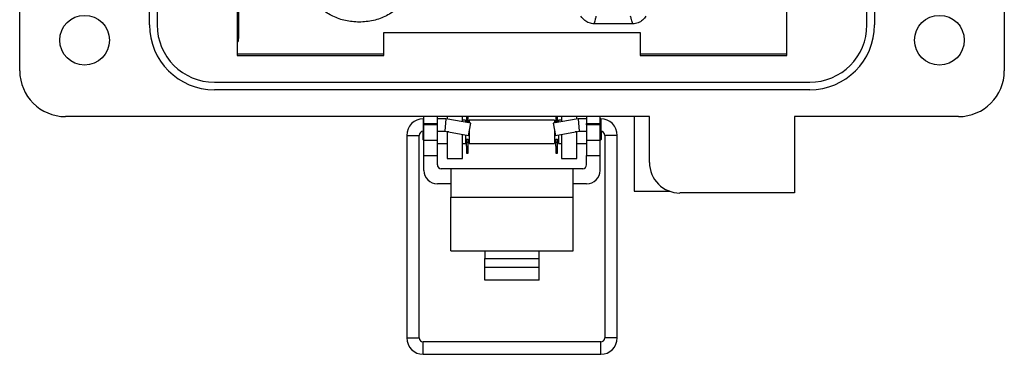
# Model space of a CAD drawing. Units: inches. Extents: x 0.5 to 8, y 0.3 to 10.7.
# Drawn here: x 1.5 to 3.2, y 4.5 to 5.1 of the extents above; entities that cross this region are included whole.
import ezdxf

# ---------------------------------------------------------------- set-up
doc = ezdxf.new("R2010")
doc.units = ezdxf.units.IN
doc.header["$MEASUREMENT"] = 0

msp = doc.modelspace()

# ---------------------------------------------------------------- linework, layer by layer
at = {"color": 7, "linetype": 'Continuous', "lineweight": 25}
for p, q in [((1.4653, 4.9947), (1.4653, 6.0184)), ((3.1582, 6.0184), (3.1582, 4.9947)), ((1.6884, 5.0735), (1.6884, 5.9396)), ((1.7015, 5.9396), (1.7015, 5.0735)), ((2.922, 5.0735), (2.922, 5.9396)), ((2.9351, 5.9396), (2.9351, 5.0735)), ((1.8414, 5.1418), (1.8414, 5.0502)), ((1.8393, 5.0997), (1.8393, 5.021)), ((2.7842, 5.021), (2.7842, 5.0997)), ((2.5193, 5.0753), (2.4532, 5.0753)), ((1.8393, 5.045), (1.8403, 5.045)), ((1.8403, 5.045), (1.8411, 5.0452)), ((2.0913, 5.021), (2.0913, 5.0603)), ((2.0913, 5.0603), (2.5322, 5.0603)), ((2.5322, 5.0603), (2.5322, 5.021)), ((2.0913, 5.0232), (1.8393, 5.0232)), ((1.8393, 5.021), (2.0913, 5.021)), ((2.7842, 5.0232), (2.5322, 5.0232)), ((2.5322, 5.021), (2.7842, 5.021)), ((1.8, 4.975), (2.8236, 4.975)), ((2.8236, 4.9619), (1.8, 4.9619)), ((2.548, 4.916), (1.5441, 4.916)), ((2.1601, 4.9122), (2.1592, 4.9122)), ((2.1601, 4.9042), (2.1601, 4.916)), ((2.1834, 4.9042), (2.1834, 4.916)), ((2.1982, 4.9122), (2.1834, 4.9122)), ((2.1982, 4.9122), (2.1964, 4.8909)), ((2.2408, 4.9047), (2.1982, 4.9122)), ((2.2002, 4.916), (2.2002, 4.9118)), ((2.2265, 4.9072), (2.2265, 4.916)), ((2.2317, 4.9098), (2.2265, 4.9098)), ((2.2317, 4.9098), (2.2317, 4.9063)), ((2.2336, 4.916), (2.2336, 4.9143)), ((2.2336, 4.9143), (2.2365, 4.9143)), ((2.2336, 4.9143), (2.2336, 4.9072)), ((2.2365, 4.9143), (2.2365, 4.916)), ((2.2365, 4.9072), (2.2365, 4.9143)), ((2.3851, 4.9098), (2.2384, 4.9098)), ((2.2384, 4.9098), (2.2384, 4.9051)), ((2.4253, 4.9122), (2.3827, 4.9047)), ((2.3851, 4.9098), (2.3851, 4.9051)), ((2.387, 4.916), (2.387, 4.9143)), ((2.387, 4.9143), (2.3899, 4.9143)), ((2.387, 4.9143), (2.387, 4.9072)), ((2.3899, 4.9143), (2.3899, 4.916)), ((2.3899, 4.9072), (2.3899, 4.9143)), ((2.3971, 4.9098), (2.3918, 4.9098)), ((2.3918, 4.9098), (2.3918, 4.9063)), ((2.3971, 4.916), (2.3971, 4.9072)), ((2.4233, 4.9118), (2.4233, 4.916)), ((2.4401, 4.9122), (2.4253, 4.9122)), ((2.4253, 4.9122), (2.4271, 4.8909)), ((2.4401, 4.916), (2.4401, 4.9042)), ((2.4634, 4.9042), (2.4634, 4.916)), ((2.4643, 4.9122), (2.4634, 4.9122)), ((2.5217, 4.916), (2.5217, 4.7877)), ((2.548, 4.8372), (2.548, 4.916)), ((3.0795, 4.916), (2.7973, 4.916)), ((2.7973, 4.916), (2.7973, 4.7848)), ((2.1601, 4.9042), (2.1834, 4.9042)), ((2.1601, 4.9042), (2.1601, 4.9016)), ((2.1834, 4.9016), (2.1601, 4.9016)), ((2.1601, 4.8753), (2.1601, 4.9016)), ((2.1834, 4.9016), (2.1834, 4.9042)), ((2.1834, 4.8753), (2.1834, 4.9016)), ((2.2336, 4.9072), (2.2365, 4.9072)), ((2.2336, 4.9072), (2.2336, 4.906)), ((2.2365, 4.9054), (2.2365, 4.9072)), ((2.2371, 4.8837), (2.2408, 4.9047)), ((2.3827, 4.9047), (2.3864, 4.8837)), ((2.387, 4.9072), (2.3899, 4.9072)), ((2.387, 4.9072), (2.387, 4.9054)), ((2.3899, 4.906), (2.3899, 4.9072)), ((2.4401, 4.9042), (2.4634, 4.9042)), ((2.4401, 4.9016), (2.4401, 4.9042)), ((2.4634, 4.9016), (2.4401, 4.9016)), ((2.4401, 4.9016), (2.4401, 4.8753)), ((2.4634, 4.9016), (2.4634, 4.9042)), ((2.4634, 4.8753), (2.4634, 4.9016)), ((2.1308, 4.8838), (2.1308, 4.5361)), ((2.1521, 4.5361), (2.1521, 4.8838)), ((2.1584, 4.8909), (2.1584, 4.8764)), ((2.1584, 4.8764), (2.1601, 4.8747)), ((2.1592, 4.8909), (2.1601, 4.8909)), ((2.1834, 4.8909), (2.1964, 4.8909)), ((2.1964, 4.8909), (2.2371, 4.8837)), ((2.2002, 4.8902), (2.2002, 4.8897)), ((2.2002, 4.8897), (2.2002, 4.8438)), ((2.2265, 4.8438), (2.2265, 4.8856)), ((2.2317, 4.8847), (2.2317, 4.8697)), ((2.2317, 4.8764), (2.2336, 4.8764)), ((2.2336, 4.8773), (2.2365, 4.8773)), ((2.2336, 4.8723), (2.2336, 4.8773)), ((2.2365, 4.8723), (2.2365, 4.8773)), ((2.2365, 4.8764), (2.2384, 4.8764)), ((2.2384, 4.891), (2.2384, 4.8697)), ((2.3851, 4.891), (2.3851, 4.8697)), ((2.3851, 4.8764), (2.387, 4.8764)), ((2.3864, 4.8837), (2.4271, 4.8909)), ((2.387, 4.8773), (2.3899, 4.8773)), ((2.387, 4.8723), (2.387, 4.8773)), ((2.3899, 4.8723), (2.3899, 4.8773)), ((2.3899, 4.8764), (2.3918, 4.8764)), ((2.3918, 4.8847), (2.3918, 4.8697)), ((2.3971, 4.8856), (2.3971, 4.8438)), ((2.4233, 4.8897), (2.4233, 4.8902)), ((2.4233, 4.8438), (2.4233, 4.8897)), ((2.4271, 4.8909), (2.4401, 4.8909)), ((2.4634, 4.8909), (2.4643, 4.8909)), ((2.4634, 4.8747), (2.4651, 4.8764)), ((2.4651, 4.8909), (2.4651, 4.8764)), ((2.4714, 4.8838), (2.4714, 4.5361)), ((2.4927, 4.5361), (2.4927, 4.8838)), ((2.1601, 4.8753), (2.1834, 4.8753)), ((2.1601, 4.8491), (2.1601, 4.8753)), ((2.1834, 4.8491), (2.1834, 4.8753)), ((2.1834, 4.8697), (2.2002, 4.8697)), ((2.2265, 4.8697), (2.2317, 4.8697)), ((2.2317, 4.873), (2.2336, 4.873)), ((2.2336, 4.8652), (2.2336, 4.8723)), ((2.2336, 4.8723), (2.2365, 4.8723)), ((2.2336, 4.8652), (2.2365, 4.8652)), ((2.2336, 4.8652), (2.2336, 4.8532)), ((2.2365, 4.873), (2.2384, 4.873)), ((2.2365, 4.8652), (2.2365, 4.8723)), ((2.2365, 4.8532), (2.2365, 4.8652)), ((2.2384, 4.8697), (2.3851, 4.8697)), ((2.3851, 4.873), (2.387, 4.873)), ((2.387, 4.8652), (2.387, 4.8723)), ((2.387, 4.8723), (2.3899, 4.8723)), ((2.387, 4.8652), (2.3899, 4.8652)), ((2.387, 4.8652), (2.387, 4.8532)), ((2.3899, 4.873), (2.3918, 4.873)), ((2.3899, 4.8652), (2.3899, 4.8723)), ((2.3899, 4.8532), (2.3899, 4.8652)), ((2.3918, 4.8697), (2.3971, 4.8697)), ((2.4233, 4.8697), (2.4401, 4.8697)), ((2.4401, 4.8753), (2.4634, 4.8753)), ((2.4401, 4.8753), (2.4401, 4.8491)), ((2.4634, 4.8491), (2.4634, 4.8753)), ((2.1601, 4.8491), (2.1834, 4.8491)), ((2.1601, 4.8237), (2.1601, 4.8491)), ((2.1834, 4.8332), (2.1834, 4.8491)), ((2.2002, 4.8438), (2.2265, 4.8438)), ((2.2336, 4.8532), (2.2365, 4.8532)), ((2.387, 4.8532), (2.3899, 4.8532)), ((2.3971, 4.8438), (2.4233, 4.8438)), ((2.4401, 4.8491), (2.4634, 4.8491)), ((2.4401, 4.8332), (2.4401, 4.8491)), ((2.4634, 4.8237), (2.4634, 4.8491)), ((2.548, 4.8509), (2.548, 4.8557)), ((2.1901, 4.8266), (2.2067, 4.8266)), ((2.2067, 4.8266), (2.4167, 4.8266)), ((2.2067, 4.8266), (2.2067, 4.7774)), ((2.4167, 4.7774), (2.4167, 4.8266)), ((2.4167, 4.8266), (2.4334, 4.8266)), ((2.2067, 4.8003), (2.1834, 4.8003)), ((2.4401, 4.8003), (2.4167, 4.8003)), ((2.2067, 4.7774), (2.4167, 4.7774)), ((2.2067, 4.6856), (2.2067, 4.7774)), ((2.4167, 4.6856), (2.4167, 4.7774)), ((2.5217, 4.7877), (2.5832, 4.7877)), ((2.7973, 4.7848), (2.6005, 4.7848)), ((2.2067, 4.6856), (2.2651, 4.6856)), ((2.2651, 4.6856), (2.3584, 4.6856)), ((2.2651, 4.6856), (2.2651, 4.6724)), ((2.3584, 4.6856), (2.4167, 4.6856)), ((2.3584, 4.6724), (2.3584, 4.6856)), ((2.2651, 4.6575), (2.2651, 4.6724)), ((2.2651, 4.6724), (2.3584, 4.6724)), ((2.2651, 4.6575), (2.3584, 4.6575)), ((2.2651, 4.6348), (2.2651, 4.6575)), ((2.3584, 4.6575), (2.3584, 4.6724)), ((2.3584, 4.6348), (2.3584, 4.6575)), ((2.3584, 4.6348), (2.2651, 4.6348)), ((2.4643, 4.529), (2.1592, 4.529)), ((2.1592, 4.5077), (2.4643, 4.5077))]:
    msp.add_line(p, q, dxfattribs=at)
at = {"color": 8, "linetype": 'Continuous', "lineweight": 25}
for p, q in [((1.8393, 5.0502), (1.8414, 5.0502)), ((1.8411, 5.0452), (1.8393, 5.0452)), ((2.1592, 4.9122), (2.1592, 4.8909)), ((2.4643, 4.9122), (2.4643, 4.8909)), ((2.1308, 4.8838), (2.1521, 4.8838)), ((2.203, 4.8897), (2.2002, 4.8897)), ((2.4233, 4.8897), (2.4205, 4.8897)), ((2.482, 4.8838), (2.4714, 4.8838)), ((2.4927, 4.8838), (2.482, 4.8838)), ((2.1308, 4.5361), (2.1521, 4.5361)), ((2.1592, 4.5184), (2.1592, 4.529)), ((2.4643, 4.5184), (2.4643, 4.529)), ((2.482, 4.5361), (2.4714, 4.5361)), ((2.4927, 4.5361), (2.482, 4.5361)), ((2.1592, 4.5077), (2.1592, 4.5184)), ((2.4643, 4.5077), (2.4643, 4.5184))]:
    msp.add_line(p, q, dxfattribs=at)
at = {"color": 7, "linetype": 'Continuous', "lineweight": 25}
for centre in [(1.5769, 5.0472), (3.0467, 5.0472)]:
    msp.add_circle(centre, 0.0427, dxfattribs=at)
for centre, radius, start, end in [((1.8, 5.0735), 0.1115, 180, 270), ((1.8, 5.0735), 0.0984, 180, 270), ((2.8236, 5.0735), 0.1115, 270, 0), ((2.8236, 5.0735), 0.0984, 270, 0), ((1.5441, 4.9947), 0.0787, 180, 270), ((3.0795, 4.9947), 0.0787, 270, 0), ((2.1592, 4.8838), 0.0284, 90, 180), ((2.4643, 4.8838), 0.0284, 0, 90), ((2.1592, 4.8838), 0.0071, 90, 180), ((2.4643, 4.8838), 0.0071, 0, 90), ((2.1901, 4.8332), 0.00667, 180, 270), ((2.4334, 4.8332), 0.00667, 270, 360), ((2.6005, 4.8372), 0.0525, 180, 270), ((2.1834, 4.8237), 0.0233, 180, 270), ((2.4401, 4.8237), 0.0233, 270, 0), ((2.1592, 4.5361), 0.0284, 180, 270), ((2.1592, 4.5361), 0.0071, 180, 270), ((2.4643, 4.5361), 0.0071, 270, 0), ((2.4643, 4.5361), 0.0284, 270, 0)]:
    msp.add_arc(centre, radius, start, end, dxfattribs=at)
msp.add_ellipse((1.8411, 5.0502), major_axis=(0, 0.005), ratio=0.052408, start_param=3.150319, end_param=4.712389, dxfattribs=at)
for points, knots in [([(2.0489, 5.0782), (2.0411, 5.0787), (2.0256, 5.0797), (2.0037, 5.0876), (1.9844, 5.0996), (1.9679, 5.1156), (1.9551, 5.1351), (1.9464, 5.1579), (1.9453, 5.1741), (1.9448, 5.1824)], [0, 0, 0, 0, 0.144348, 0.284181, 0.421798, 0.558716, 0.702706, 0.848945, 1, 1, 1, 1]), ([(2.1531, 5.1824), (2.1526, 5.1745), (2.1516, 5.159), (2.1437, 5.1371), (2.1318, 5.1178), (2.1157, 5.1013), (2.0962, 5.0885), (2.0734, 5.0798), (2.0572, 5.0788), (2.0489, 5.0782)], [0, 0, 0, 0, 0.144348, 0.284181, 0.421798, 0.558716, 0.702706, 0.848945, 1, 1, 1, 1]), ([(2.4532, 5.0753), (2.4502, 5.0756), (2.4443, 5.0762), (2.4361, 5.0808), (2.4324, 5.0858), (2.4304, 5.0884)], [0, 0, 0, 0, 0.322283, 0.644566, 1, 1, 1, 1]), ([(2.4532, 5.0753), (2.4532, 5.0755), (2.4533, 5.0758), (2.454, 5.0785), (2.4551, 5.0826), (2.4561, 5.0865), (2.4567, 5.0884)], [0, 0, 0, 0, 0.241369, 0.487978, 0.740612, 1, 1, 1, 1]), ([(2.5193, 5.0753), (2.5192, 5.0755), (2.5191, 5.0758), (2.5184, 5.0785), (2.5174, 5.0826), (2.5163, 5.0865), (2.5157, 5.0884)], [0, 0, 0, 0, 0.241369, 0.487978, 0.740612, 1, 1, 1, 1]), ([(2.542, 5.0884), (2.5403, 5.086), (2.5368, 5.0812), (2.5287, 5.0764), (2.5225, 5.0757), (2.5193, 5.0753)], [0, 0, 0, 0, 0.322283, 0.644566, 1, 1, 1, 1])]:
    msp.add_open_spline(points, degree=3, knots=knots, dxfattribs=at)

doc.saveas('drawing.dxf')
